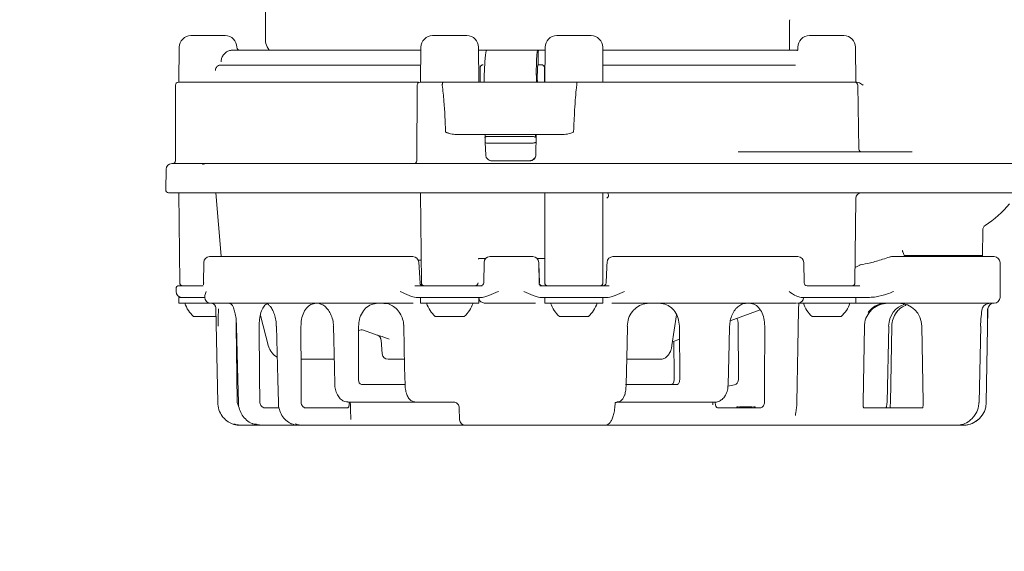
# Model space of a CAD drawing. Units: millimetres. Extents: x 177 to 1301, y 176 to 960.
# Drawn here: x 669 to 838, y 282 to 373 of the extents above; entities that cross this region are included whole.
import ezdxf

# ---------------------------------------------------------------- set-up
doc = ezdxf.new("R2010")
doc.units = ezdxf.units.MM
doc.header["$LTSCALE"] = 5
doc.layers.add('MAßLINIE_MAßZEICHNUNGEN', color=7, linetype='Continuous')
doc.styles.add('SLDTEXTSTYLE0', font='TXT', dxfattribs={"width": 0.7})
doc.dimstyles.new('SLDDIMSTYLE1', dxfattribs={"dimtxt": 26.458333, "dimasz": 17.5, "dimexe": 0, "dimexo": 0.0625, "dimgap": 6.614583, "dimtad": 0, "dimdec": 0, "dimrnd": 1e-09, "dimzin": 12, "dimdsep": 46, "dimtxsty": 'SLDTEXTSTYLE0', "dimsah": 1, "dimcen": 0.09, "dimadec": 0, "dimazin": 3, "dimtfac": 1, "dimtdec": 0, "dimtofl": 0, "dimtmove": 0, "dimatfit": 3, "dimfxl": 0, "dimfrac": 2, "dimtolj": 1, "dimtzin": 12, "dimarcsym": 0})

# ---------------------------------------------------------------- blocks, each defined once
blk = doc.blocks.new('_D_9')
at = {"layer": 'MAßLINIE_MAßZEICHNUNGEN', "color": 7}
for p, q in [((1045.7, 536.06), (1045.7, 191.56)), ((396.19, 397.74), (396.19, 191.56)), ((396.19, 196.56), (701.11, 196.56)), ((1045.7, 196.56), (762.65, 196.56))]:
    blk.add_line(p, q, dxfattribs=at)
for points in [[(396.19, 196.56), (413.69, 189.06), (413.69, 204.06)], [(1045.7, 196.56), (1028.2, 204.06), (1028.2, 189.06)]]:
    blk.add_solid(points, dxfattribs=at)
at = {"layer": 'MAßLINIE_MAßZEICHNUNGEN', "color": 7, "insert": (701.11, 210.73), "char_height": 26.458, "attachment_point": 1, "style": 'SLDTEXTSTYLE0'}
blk.add_mtext('650', dxfattribs=at)

msp = doc.modelspace()

# ---------------------------------------------------------------- linework, layer by layer
at = {"color": 7, "linetype": 'Continuous', "lineweight": 18}
for p, q in [((711.45, 411.6), (711.45, 369.77)), ((801.45, 372.93), (801.45, 368.02)), ((698.65, 370.52), (704.55, 370.52)), ((740.16, 370.52), (746.05, 370.52)), ((761.48, 370.52), (767.37, 370.52)), ((804.88, 370.52), (810.78, 370.52)), ((696.65, 368.53), (696.6, 362.52)), ((705.72, 368.02), (738.15, 368.02)), ((706.55, 368.51), (706.55, 368.53)), ((711.75, 368.6), (712.08, 368.02)), ((738.16, 368.53), (738.11, 362.52)), ((748.11, 362.52), (748.05, 368.53)), ((748.06, 368.02), (749.59, 368.02)), ((749.46, 368.02), (758.24, 368.02)), ((758.24, 368.02), (758.38, 368.02)), ((758.38, 368.02), (759.47, 368.02)), ((759.48, 368.53), (759.42, 362.52)), ((769.42, 362.52), (769.37, 368.53)), ((769.38, 368.02), (802.88, 368.02)), ((802.88, 368.53), (802.88, 368.1)), ((812.83, 362.52), (812.78, 368.53)), ((738.13, 365.46), (703.51, 365.46)), ((748.65, 365.48), (748.83, 365.52)), ((758.28, 365.52), (758.28, 365.52)), ((758.28, 365.52), (758.87, 365.52)), ((758.87, 365.52), (759.05, 365.48)), ((802.49, 365.46), (769.32, 365.46)), ((696, 362.02), (696, 349.02)), ((696.5, 362.52), (701.9, 362.52)), ((701.9, 362.52), (702.86, 362.52)), ((702.86, 362.52), (737.73, 362.52)), ((737.5, 362.02), (737.43, 349.01)), ((738, 362.52), (741.95, 362.52)), ((741.83, 362.02), (741.83, 362.02)), ((741.95, 362.52), (764.88, 362.52)), ((758.15, 362.52), (758.14, 363.15)), ((764.88, 362.52), (769.52, 362.52)), ((764.93, 362.02), (764.93, 362.02)), ((769.63, 362.52), (802.68, 362.52)), ((812.83, 362.52), (803.52, 362.52)), ((804, 362.51), (812.73, 362.51)), ((812.22, 362.51), (812.22, 362.52)), ((813.31, 362.46), (812.99, 362.52)), ((813.35, 351.01), (813.16, 362.02)), ((762.53, 353.52), (744.25, 353.52)), ((757.89, 350), (757.96, 353.52)), ((749.17, 352.17), (749.28, 349.97)), ((749.87, 352.02), (756.98, 352.02)), ((749.87, 352.02), (749.87, 352.02)), ((756.98, 352.02), (756.98, 352.02)), ((757.82, 353.02), (757.81, 353.06)), ((792.65, 350.52), (810.34, 350.52)), ((810.56, 350.52), (810.34, 350.52)), ((810.56, 350.52), (822.49, 350.52)), ((813.77, 350.52), (813.77, 350.52)), ((695.38, 348.52), (700.81, 348.52)), ((700.65, 348.39), (701.23, 348.52)), ((702.54, 348.52), (734.55, 348.52)), ((736.89, 348.52), (748.86, 348.52)), ((736.98, 348.52), (736.98, 348.52)), ((756.84, 349.02), (750.29, 349.02)), ((750.95, 348.52), (756.5, 348.52)), ((756.88, 349.02), (756.84, 349.02)), ((758.4, 348.52), (770.57, 348.52)), ((773.38, 348.52), (781.82, 348.52)), ((781.82, 348.52), (831.45, 348.52)), ((831.45, 348.52), (840.07, 348.52)), ((694.38, 347.53), (694.32, 344.02)), ((700.71, 343.52), (694.82, 343.52)), ((696.6, 343.52), (696.73, 328.01)), ((734.28, 343.52), (701.99, 343.52)), ((702.91, 343.52), (703.85, 332.59)), ((749.36, 343.52), (736.33, 343.52)), ((738.11, 343.52), (738.24, 328.01)), ((756.44, 343.52), (750.93, 343.52)), ((771.12, 343.52), (757.86, 343.52)), ((759.44, 343.43), (759.44, 338.78)), ((769.42, 328.02), (769.42, 343.52)), ((782.06, 343.52), (773.58, 343.52)), ((831.69, 343.52), (782.06, 343.52)), ((840.62, 343.52), (831.69, 343.52)), ((812.69, 328.01), (812.82, 342.52)), ((759.42, 338.78), (759.42, 328.02)), ((834.62, 332.72), (834.63, 337.08)), ((700.85, 331.52), (700.82, 328.01)), ((701.85, 332.52), (702.26, 332.52)), ((702.26, 332.52), (734.99, 332.52)), ((734.99, 332.52), (736.35, 332.52)), ((736.35, 332.52), (736.78, 332.52)), ((737.69, 331.93), (738.27, 331.93)), ((738.01, 327.99), (737.79, 331.57)), ((748.99, 331.53), (748.93, 328.01)), ((749.16, 332.22), (749.16, 332.22)), ((749.99, 332.52), (751.56, 332.52)), ((751.56, 332.52), (755.83, 332.52)), ((755.83, 332.52), (757.38, 332.52)), ((758.09, 332.22), (758.44, 332.22)), ((758.39, 331.34), (758.38, 331.54)), ((758.44, 328.01), (758.38, 331.53)), ((758.44, 332.22), (758.44, 332.22)), ((771.12, 332.52), (771.41, 332.52)), ((771.41, 332.52), (772.86, 332.52)), ((772.86, 332.52), (800.61, 332.52)), ((800.61, 332.52), (802.9, 332.52)), ((803.96, 328.01), (803.9, 331.53)), ((818.65, 332.46), (818.65, 332.46)), ((818.97, 332.52), (819.29, 332.52)), ((819.29, 332.52), (824.65, 332.52)), ((821.25, 332.72), (824.65, 332.72)), ((824.65, 332.72), (833.55, 332.72)), ((824.65, 332.52), (835.51, 332.52)), ((833.55, 332.72), (834.62, 332.72)), ((834.6, 332.52), (834.62, 332.72)), ((835.51, 332.52), (836.6, 332.52)), ((837.6, 326.77), (837.6, 331.52)), ((758.49, 328), (758.39, 331.34)), ((812.72, 330.65), (813.62, 331.11)), ((696.1, 327.02), (696.1, 326.77)), ((696.1, 326.77), (696.1, 326.52)), ((696.6, 327.52), (698.88, 327.52)), ((698.88, 327.52), (700.72, 327.52)), ((700.75, 327.53), (700.72, 327.52)), ((737.09, 327.52), (738.35, 327.52)), ((738.35, 327.52), (746.45, 327.52)), ((746.45, 327.52), (748.67, 327.52)), ((758.46, 328.01), (758.46, 328)), ((758.58, 327.52), (760.59, 327.52)), ((760.59, 327.52), (768.92, 327.52)), ((768.92, 327.52), (770.48, 327.52)), ((804.46, 327.52), (807.03, 327.52)), ((807.03, 327.52), (812.81, 327.52)), ((812.81, 327.52), (813.54, 327.52)), ((837.6, 325.52), (837.6, 326.77)), ((696.6, 325.52), (696.6, 324.52)), ((700.45, 325.52), (696.6, 325.52)), ((701.07, 325.52), (700.45, 325.52)), ((701.03, 325.77), (701.03, 325.51)), ((701.06, 325.77), (701.04, 325.86)), ((738.1, 325.52), (737.31, 325.52)), ((738.11, 325.52), (738.11, 324.52)), ((747.51, 325.52), (738.11, 325.52)), ((748.73, 325.52), (747.51, 325.52)), ((748.09, 325.52), (748.09, 325.5)), ((748.11, 324.52), (748.11, 325.39)), ((759.73, 325.52), (758.6, 325.52)), ((759.42, 325.52), (759.42, 324.52)), ((769.39, 325.52), (759.73, 325.52)), ((769.42, 324.52), (769.42, 325.52)), ((770.33, 325.52), (769.42, 325.52)), ((803.47, 325.52), (803.49, 325.52)), ((805.41, 325.52), (803.49, 325.52)), ((803.86, 325.5), (803.86, 325.52)), ((812.83, 325.52), (805.41, 325.52)), ((812.83, 324.52), (812.83, 325.52)), ((815.21, 325.52), (812.83, 325.52)), ((701.88, 324.52), (696.6, 324.52)), ((736.48, 324.52), (702.04, 324.52)), ((702.86, 324.04), (702.88, 323.98)), ((702.95, 323.67), (703.26, 307.44)), ((702.96, 323.6), (702.96, 323.67)), ((748.11, 324.52), (738.11, 324.52)), ((748.99, 324.55), (749.6, 324.52)), ((757.45, 324.52), (749.96, 324.52)), ((769.42, 324.52), (759.42, 324.52)), ((802.66, 324.52), (771.3, 324.52)), ((791.27, 321.49), (796.4, 323.36)), ((802.82, 324.52), (802.93, 324.54)), ((812.83, 324.52), (802.98, 324.52)), ((818.27, 324.52), (812.83, 324.52)), ((824.65, 324.52), (818.27, 324.52)), ((835.51, 324.52), (824.65, 324.52)), ((834.44, 323), (834.51, 323.53)), ((835.25, 307.45), (835.53, 323.53)), ((836.6, 324.52), (835.51, 324.52)), ((702.98, 322.22), (699.1, 322.22)), ((706.43, 321.36), (706.43, 320.59)), ((712, 317.1), (710.58, 322.43)), ((745.61, 322.22), (740.61, 322.22)), ((766.92, 322.22), (761.92, 322.22)), ((781.27, 317.22), (782.02, 322.54)), ((810.33, 322.22), (805.33, 322.22)), ((706.43, 320.59), (706.55, 312.04)), ((710.38, 320.59), (710.46, 312.04)), ((717.56, 320.59), (717.58, 312.04)), ((727.46, 320.59), (727.42, 312.04)), ((728.3, 319.9), (730.65, 319.04)), ((728.3, 319.9), (728.3, 319.9)), ((782.61, 311.5), (782.55, 320.59)), ((792.66, 320.59), (792.67, 312.04)), ((797.17, 310.84), (797.19, 320.59)), ((814.32, 320.59), (814.11, 307.5)), ((818.2, 307.5), (818.48, 320.59)), ((818.78, 307.44), (819.05, 320.58)), ((824.39, 307.5), (824.18, 320.59)), ((834, 307.44), (834.28, 320.58)), ((731.52, 315.79), (731.31, 318.19)), ((781.36, 317.89), (782.56, 318.32)), ((781.59, 317.97), (781.63, 312.04)), ((723.27, 314.88), (717.57, 314.88)), ((735.33, 314.88), (732.52, 314.88)), ((778.59, 314.88), (773.49, 314.88)), ((779.3, 314.88), (778.59, 314.88)), ((706.55, 312.04), (706.62, 307.5)), ((710.46, 312.04), (710.5, 307.5)), ((717.58, 312.04), (717.59, 307.5)), ((727.42, 312.04), (727.42, 311.5)), ((781.63, 312.04), (781.64, 311.5)), ((782.61, 311.5), (782.6, 311.36)), ((792.67, 312.04), (792.67, 311.46)), ((735.5, 310.52), (728.07, 310.52)), ((782.06, 310.52), (773.3, 310.52)), ((790.88, 310.25), (792.03, 310.49)), ((797.16, 307.5), (797.17, 310.84)), ((772.94, 308.28), (773.08, 308.59)), ((814.11, 307.8), (814.11, 307.5)), ((703.26, 307.44), (703.26, 307.45)), ((711.45, 306.52), (713.82, 306.52)), ((718.42, 306.52), (725.49, 306.52)), ((725.64, 307.52), (725.62, 307.52)), ((726.58, 307.52), (725.67, 307.52)), ((729.29, 307.52), (726.58, 307.52)), ((737.28, 307.52), (733.91, 307.52)), ((737.26, 307.52), (737.23, 307.52)), ((740, 307.52), (737.28, 307.52)), ((743.78, 307.52), (740, 307.52)), ((744.72, 306.55), (744.8, 304.48)), ((744.72, 306.55), (744.72, 306.55)), ((771.5, 307.21), (771.5, 307.43)), ((783.52, 307.52), (771.78, 307.52)), ((771.84, 307.51), (771.85, 307.51)), ((788.65, 307.52), (783.52, 307.52)), ((788.29, 307.41), (788.28, 307.02)), ((788.67, 307.52), (788.68, 307.52)), ((789.21, 306.52), (796.34, 306.52)), ((792.41, 306.72), (792.41, 306.52)), ((792.87, 306.72), (792.87, 306.52)), ((793.16, 306.72), (792.87, 306.72)), ((793.16, 306.72), (793.16, 306.52)), ((793.96, 306.72), (793.16, 306.72)), ((793.96, 306.72), (793.96, 306.52)), ((794.77, 306.72), (793.96, 306.72)), ((794.77, 306.72), (794.77, 306.52)), ((795.06, 306.72), (794.77, 306.72)), ((795.06, 306.72), (795.06, 306.52)), ((795.56, 306.72), (795.56, 306.52)), ((814.2, 306.52), (824.25, 306.52)), ((726.11, 304.5), (726.1, 304.9)), ((744.8, 304.48), (744.8, 304.48)), ((707.46, 303.52), (707.06, 303.52)), ((710.59, 303.52), (707.46, 303.52)), ((711.03, 303.52), (710.59, 303.52)), ((717.07, 303.52), (711.03, 303.52)), ((717.77, 303.52), (717.07, 303.52)), ((727.11, 303.52), (717.77, 303.52)), ((745.8, 303.52), (727.11, 303.52)), ((747.69, 303.52), (745.8, 303.52)), ((760.5, 303.52), (747.69, 303.52)), ((767.02, 303.52), (760.5, 303.52)), ((769.64, 303.52), (767.02, 303.52)), ((787.28, 303.52), (769.64, 303.52)), ((797.01, 303.52), (787.28, 303.52)), ((800.12, 303.52), (797.01, 303.52)), ((813.12, 303.52), (800.12, 303.52)), ((825.3, 303.52), (813.12, 303.52)), ((830.11, 303.52), (825.3, 303.52)), ((831.23, 303.52), (830.11, 303.52)), ((831.25, 303.52), (831.23, 303.52))]:
    msp.add_line(p, q, dxfattribs=at)
at = {"color": 7, "linetype": 'Continuous', "lineweight": 18, "flags": 128}
for points in [[(749.15, 353.07), (749.16, 352.89), (749.17, 352.17)], [(706.5, 320.58), (706.71, 311.38), (706.8, 307.44)], [(713.34, 320.58), (713.57, 311.38), (713.67, 307.44)], [(723.13, 320.58), (723.31, 313.49), (723.38, 310.46)], [(735.2, 320.58), (735.36, 313.49), (735.43, 310.46)], [(773.39, 310.46), (773.55, 317.54), (773.61, 320.58)], [(773.57, 320.59), (773.61, 320.58), (773.61, 320.58)], [(790.91, 310.46), (791.09, 317.54), (791.16, 320.58)], [(819.05, 320.58), (819.05, 320.58), (819.02, 320.59)], [(834.26, 320.59), (834.28, 320.58), (834.28, 320.58)], [(818.78, 307.44), (818.77, 307.44), (818.74, 307.45)], [(833.97, 307.45), (834, 307.44), (834, 307.44)], [(715.95, 303.79), (715.85, 303.8), (715.81, 303.82)]]:
    msp.add_lwpolyline(points, dxfattribs=at)
at = {"color": 7, "linetype": 'Continuous', "lineweight": 18}
for centre, radius, start, end in [((802.95, 372.93), 1.5, 167.1135, 180), ((698.65, 368.52), 2, 90, 179.5), ((704.55, 368.52), 2, 0.5, 90), ((740.16, 368.52), 2, 90, 179.5), ((746.05, 368.52), 2, 0.5, 90), ((761.48, 368.52), 2, 90, 179.5), ((767.37, 368.52), 2, 0.5, 90), ((804.88, 368.52), 2, 90, 179.5), ((810.78, 368.52), 2, 0.5, 90), ((713.85, 369.77), 2.4, 180, 209.1843), ((707.05, 368.52), 0.5, 180.5, 270), ((696.5, 362.02), 0.5, 90, 180), ((738, 362.02), 0.5, 90, 179.7), ((812.66, 362.02), 0.5, 1, 82.0656), ((813.85, 351.02), 0.5, 181, 270), ((695.38, 347.52), 1, 90, 179), ((695.5, 349.02), 0.5, 270, 0), ((736.93, 349.02), 0.5, 270, 359.7), ((694.82, 344.02), 0.5, 179, 270), ((813.82, 342.52), 1, 90, 179.5), ((825.33, 353.04), 18, 302.72, 320.5878), ((835.63, 337.08), 1, 124.8045, 179.85), ((701.85, 331.52), 1, 90, 179.6081), ((736.78, 331.52), 1, 3.176, 90), ((749.99, 331.52), 1, 90, 178.9454), ((757.38, 331.52), 1, 1.0272, 90), ((757.38, 331.52), 1, 1.4057, 90), ((771.12, 331.52), 1, 90, 177.4262), ((802.9, 331.52), 1, 0.9532, 90), ((818.97, 331.52), 1, 90, 108.5217), ((836.6, 331.52), 1, 0, 90), ((813.94, 330.17), 1, 98.7481, 120.5053), ((696.6, 327.02), 0.5, 90, 180), ((697.1, 326.52), 1, 180, 270), ((697.23, 328.02), 0.5, 180.5, 270), ((700.32, 328.02), 0.5, 342.9997, 359.8919), ((738.49, 328.02), 0.5, 182.9554, 269.983), ((738.74, 328.02), 0.5, 180.5, 270), ((747.47, 328.02), 0.5, 270.0202, 359.5215), ((748.43, 328.02), 0.5, 270.012, 359.2166), ((758.94, 328.02), 0.5, 181.2397, 269.9905), ((758.97, 328.02), 0.5, 181.57, 269.9851), ((759.92, 328.02), 0.5, 180, 270), ((768.92, 328.02), 0.5, 270, 0), ((769.46, 328.02), 0.5, 270.0005, 357.3427), ((804.46, 328.02), 0.5, 181.2172, 269.986), ((812.19, 328.02), 0.5, 270, 359.5), ((702.03, 325.52), 1, 180.1252, 270), ((749.1, 325.52), 1, 180.9963, 210.2864), ((802.86, 325.52), 1, 270.0004, 359.4583), ((836.6, 325.52), 1, 270, 0), ((703.24, 326.56), 6, 199.8834, 226.3393), ((704.99, 323.52), 1, 20.9702, 89.9959), ((711.33, 323.52), 1, 49.9464, 89.9995), ((744.75, 326.56), 6, 199.8834, 226.3393), ((741.46, 326.56), 6, 313.6607, 340.1166), ((766.07, 326.56), 6, 199.8834, 226.3393), ((762.78, 326.56), 6, 313.6607, 340.1166), ((809.47, 326.56), 6, 199.8834, 226.3393), ((806.19, 326.56), 6, 313.6607, 340.1166), ((836.53, 323.52), 1, 90, 179), ((727.96, 318.96), 1, 69.9761, 121.0479), ((727.96, 318.96), 1, 70.0037, 120.9417), ((730.31, 318.1), 1, 5, 70.0649), ((730.31, 318.1), 1, 5.0027, 49.5944), ((714.9, 317.88), 3, 195, 241.4534), ((732.52, 315.88), 1, 185, 270), ((831.25, 307.52), 4, 270, 359), ((745.8, 304.52), 1, 182.1032, 270)]:
    msp.add_arc(centre, radius, start, end, dxfattribs=at)
for centre, major_axis, ratio, start_param, end_param in [((757.6, 620.32), (-53.87, 3093.66), 0.001217, 1.65307, 1.653232), ((757.6, 620.32), (58.8, 3376.88), 0.001217, 1.647088, 1.647236), ((757.6, 620.32), (-58.8, 3376.88), 0.001217, 1.647045, 1.647194), ((757.6, 104.71), (-58.8, 3376.88), 0.001217, 1.497029, 1.497178), ((757.6, 104.71), (58.8, 3376.88), 0.001217, 1.497072, 1.49722), ((818.37, 320.52), (3.94, -0.76), 0.995902, 1.761339, 1.784736), ((822.25, 320.52), (0.16, 4), 0.943106, 0.310907, 1.59207), ((820.17, 320.52), (3.94, 0.76), 0.995902, 6.110096, 7.663439), ((822.77, 320.52), (0.19, 4), 0.937372, 0.962391, 1.597193), ((720.83, 311.39), (0, 19.27), 0.26738, 4.495996, 4.50973), ((793.72, 313.73), (0, 19.86), 0.26738, 1.889128, 1.902725), ((817.94, 307.52), (0.018, 1), 0.259732, 4.144719, 4.699522), ((824.3, 307.52), (-0.018, 1), 0.087462, 4.15493, 4.693391)]:
    msp.add_ellipse(centre, major_axis=major_axis, ratio=ratio, start_param=start_param, end_param=end_param, dxfattribs=at)
for points, knots in [([(705.72, 368.02), (705.53, 368), (705.2, 367.97), (704.63, 367.67), (704.18, 367.21), (703.89, 366.63), (703.86, 366.21), (703.84, 366.02)], [0, 0, 0, 0, 0.256279, 0.457739, 0.653205, 0.834099, 1, 1, 1, 1]), ([(749.02, 363.02), (749.02, 363.04), (749.03, 363.63), (749.06, 364.77), (749.15, 366.25), (749.26, 367.37), (749.37, 367.94), (749.43, 367.99), (749.46, 368.02)], [0, 0, 0, 0, 0.00975, 0.223787, 0.437572, 0.651496, 0.865915, 1, 1, 1, 1]), ([(758.24, 368.02), (758.24, 368.02), (758.2, 368.01), (758.12, 367.81), (758.03, 366.96), (757.98, 365.66), (757.96, 364.27), (757.98, 363.36), (757.98, 363.02)], [0, 0, 0, 0, 0.006072, 0.222061, 0.43762, 0.65249, 0.866707, 1, 1, 1, 1]), ([(758.27, 366.02), (758.27, 366.03), (758.27, 366.26), (758.27, 366.72), (758.28, 367.31), (758.31, 367.76), (758.34, 367.98), (758.37, 368.01), (758.38, 368.02)], [0, 0, 0, 0, 0.0099108, 0.2238424, 0.4374888, 0.6513265, 0.8657562, 1, 1, 1, 1]), ([(802.87, 368.11), (802.88, 368.09), (802.88, 368.06), (802.72, 367.92), (802.75, 367.93), (802.76, 367.94)], [0, 0, 0, 0, 0.3590558, 0.8308429, 1, 1, 1, 1]), ([(703.51, 365.46), (703.42, 365.41), (703.23, 365.32), (703.01, 365.07), (702.88, 364.79), (702.87, 364.6), (702.86, 364.52)], [0, 0, 0, 0, 0.271987, 0.540508, 0.807996, 1, 1, 1, 1]), ([(748.32, 365.02), (748.32, 365.07), (748.33, 365.17), (748.41, 365.3), (748.52, 365.42), (748.61, 365.46), (748.65, 365.48)], [0, 0, 0, 0, 0.246254, 0.49063, 0.775582, 1, 1, 1, 1]), ([(758.14, 363.15), (758.14, 363.39), (758.14, 363.92), (758.16, 364.63), (758.19, 365.19), (758.23, 365.48), (758.27, 365.5), (758.28, 365.52)], [0, 0, 0, 0, 0.1971524, 0.4181916, 0.6394063, 0.8611887, 1, 1, 1, 1]), ([(759.05, 365.48), (759.09, 365.46), (759.19, 365.42), (759.29, 365.3), (759.36, 365.17), (759.37, 365.06), (759.37, 365.02)], [0, 0, 0, 0, 0.246739, 0.49183, 0.772907, 1, 1, 1, 1]), ([(748.32, 365.02), (748.32, 364.85), (748.31, 364.02), (748.31, 363.18), (748.31, 362.52)], [0, 0, 0, 0, 0.199985, 1, 1, 1, 1]), ([(759.37, 362.52), (759.37, 362.85), (759.37, 363.68), (759.37, 364.52), (759.37, 365.02)], [0, 0, 0, 0, 0.399984, 1, 1, 1, 1]), ([(702.86, 362.52), (702.85, 362.52), (702.83, 362.52), (702.73, 362.52), (702.59, 362.52), (702.44, 362.52), (702.34, 362.52), (702.3, 362.52)], [0, 0, 0, 0, 0.209158, 0.418315, 0.62747, 0.836617, 1, 1, 1, 1]), ([(735.94, 362.52), (736.19, 362.52), (736.79, 362.52), (737.37, 362.52), (737.54, 362.52), (737.56, 362.52)], [0, 0, 0, 0, 0.391728, 0.916639, 1, 1, 1, 1]), ([(741.95, 362.52), (741.95, 362.52), (741.94, 362.52), (741.92, 362.5), (741.89, 362.45), (741.85, 362.34), (741.83, 362.19), (741.83, 362.07), (741.83, 362.02)], [0, 0, 0, 0, 0.0327972, 0.138557, 0.3539412, 0.5692983, 0.7846471, 1, 1, 1, 1]), ([(742.37, 354.02), (742.31, 355.77), (742.21, 358.44), (741.93, 361.1), (741.83, 362.02)], [0, 0, 0, 0, 0.654543, 1, 1, 1, 1]), ([(764.37, 354.02), (764.43, 355.24), (764.52, 357.22), (764.67, 359.59), (764.79, 360.95), (764.87, 361.64), (764.91, 361.94), (764.93, 362.02)], [0, 0, 0, 0, 0.459031, 0.739812, 0.889549, 0.969556, 1, 1, 1, 1]), ([(764.88, 362.52), (764.88, 362.52), (764.88, 362.52), (764.89, 362.5), (764.9, 362.45), (764.92, 362.34), (764.93, 362.19), (764.93, 362.07), (764.93, 362.02)], [0, 0, 0, 0, 0.032795, 0.138556, 0.353938, 0.569298, 0.784646, 1, 1, 1, 1]), ([(769.52, 362.52), (769.56, 362.52), (769.63, 362.52), (770.14, 362.52), (770.98, 362.52), (771.72, 362.52), (772.09, 362.52)], [0, 0, 0, 0, 0.199188, 0.466124, 0.733062, 1, 1, 1, 1]), ([(802.57, 362.52), (802.61, 362.52), (802.82, 362.52), (803.2, 362.52), (803.49, 362.52), (803.62, 362.52)], [0, 0, 0, 0, 0.135096, 0.596276, 1, 1, 1, 1]), ([(803.52, 362.52), (803.49, 362.52), (803.42, 362.52), (803.27, 362.52), (803.1, 362.52), (802.94, 362.52), (802.78, 362.52), (802.71, 362.52), (802.68, 362.52)], [0, 0, 0, 0, 0.168741, 0.337486, 0.506226, 0.674972, 0.843728, 1, 1, 1, 1]), ([(803.62, 362.52), (803.63, 362.52), (803.76, 362.52), (803.88, 362.51), (804, 362.51)], [0, 0, 0, 0, 0.011684, 1, 1, 1, 1]), ([(812.88, 362.52), (812.91, 362.52), (812.94, 362.52), (812.98, 362.52), (812.99, 362.52)], [0, 0, 0, 0, 0.741451, 1, 1, 1, 1]), ([(813.31, 362.46), (813.31, 362.46), (813.55, 362.38), (813.8, 362.21), (814.04, 362.04), (814.08, 362.02), (814.08, 362.02)], [0, 0, 0, 0, 0.001021, 0.86274, 0.992891, 1, 1, 1, 1]), ([(744.25, 353.52), (743.91, 353.54), (743.47, 353.58), (742.97, 353.72), (742.75, 353.78), (742.61, 353.84), (742.51, 353.88), (742.45, 353.92), (742.4, 353.96), (742.38, 353.99), (742.38, 354.01), (742.37, 354.02)], [0, 0, 0, 0, 0.509688, 0.670642, 0.780373, 0.854393, 0.904299, 0.938244, 0.973496, 0.987472, 1, 1, 1, 1]), ([(764.37, 354.02), (764.37, 354.01), (764.36, 353.99), (764.33, 353.95), (764.19, 353.85), (763.65, 353.67), (763.06, 353.53), (762.6, 353.52), (762.53, 353.52)], [0, 0, 0, 0, 0.012509, 0.029493, 0.07472, 0.269274, 0.884847, 1, 1, 1, 1]), ([(749.16, 353.07), (749.16, 353.08), (749.17, 353.11), (749.27, 353.15), (749.46, 353.18), (749.67, 353.19), (749.8, 353.19), (749.85, 353.19)], [0, 0, 0, 0, 0.167436, 0.406288, 0.642261, 0.874614, 1, 1, 1, 1]), ([(749.87, 352.02), (749.78, 352.02), (749.61, 352.02), (749.39, 352.05), (749.24, 352.09), (749.17, 352.13), (749.17, 352.16), (749.17, 352.17)], [0, 0, 0, 0, 0.228996, 0.45789, 0.689554, 0.926593, 1, 1, 1, 1]), ([(757, 353.19), (756.39, 353.19), (754.86, 353.19), (752.47, 353.19), (750.71, 353.19), (749.85, 353.19)], [0, 0, 0, 0, 0.255851, 0.639521, 1, 1, 1, 1]), ([(756.98, 352.02), (757, 352.02), (757.08, 352.02), (757.24, 352.02), (757.46, 352.05), (757.65, 352.09), (757.76, 352.13), (757.79, 352.17), (757.79, 352.18), (757.79, 352.18)], [0, 0, 0, 0, 0.038317, 0.192644, 0.411188, 0.630283, 0.854417, 0.992864, 1, 1, 1, 1]), ([(757, 353.19), (757.09, 353.19), (757.27, 353.19), (757.51, 353.16), (757.69, 353.13), (757.78, 353.09), (757.8, 353.07), (757.81, 353.06)], [0, 0, 0, 0, 0.218462, 0.436996, 0.656901, 0.879698, 1, 1, 1, 1]), ([(700.81, 348.52), (701.03, 348.52), (701.48, 348.52), (702.02, 348.52), (702.4, 348.52), (702.5, 348.52), (702.54, 348.52)], [0, 0, 0, 0, 0.259001, 0.518004, 0.77698, 1, 1, 1, 1]), ([(734.55, 348.52), (734.94, 348.52), (735.72, 348.52), (736.52, 348.52), (736.85, 348.52), (736.88, 348.52), (736.89, 348.52)], [0, 0, 0, 0, 0.2990996, 0.5982008, 0.8972818, 1, 1, 1, 1]), ([(748.86, 348.52), (748.97, 348.52), (749.18, 348.52), (749.72, 348.52), (750.34, 348.52), (750.76, 348.52), (750.95, 348.52)], [0, 0, 0, 0, 0.259001, 0.518004, 0.77698, 1, 1, 1, 1]), ([(749.28, 350), (749.29, 349.93), (749.3, 349.79), (749.35, 349.66), (749.38, 349.59)], [0, 0, 0, 0, 0.4549553, 1, 1, 1, 1]), ([(749.38, 349.59), (749.43, 349.5), (749.56, 349.29), (749.82, 349.12), (750.07, 349.03), (750.22, 349.02), (750.29, 349.02), (750.29, 349.02)], [0, 0, 0, 0, 0.291178, 0.623554, 0.804988, 0.994326, 1, 1, 1, 1]), ([(756.5, 348.52), (756.72, 348.52), (757.17, 348.52), (757.76, 348.52), (758.2, 348.52), (758.33, 348.52), (758.4, 348.52)], [0, 0, 0, 0, 0.259001, 0.518004, 0.776981, 1, 1, 1, 1]), ([(757.73, 349.59), (757.68, 349.5), (757.56, 349.29), (757.3, 349.12), (757.05, 349.03), (756.91, 349.02), (756.84, 349.02), (756.84, 349.02)], [0, 0, 0, 0, 0.291177, 0.623555, 0.804989, 0.994324, 1, 1, 1, 1]), ([(757.89, 350), (757.87, 349.89), (757.85, 349.66), (757.67, 349.36), (757.41, 349.14), (757.13, 349.03), (756.95, 349.02), (756.88, 349.02)], [0, 0, 0, 0, 0.217208, 0.434382, 0.652158, 0.870222, 1, 1, 1, 1]), ([(770.57, 348.52), (770.68, 348.52), (770.91, 348.52), (771.77, 348.52), (772.67, 348.52), (773.24, 348.52), (773.38, 348.52)], [0, 0, 0, 0, 0.2991, 0.5982, 0.897281, 1, 1, 1, 1]), ([(701.99, 343.52), (701.96, 343.52), (701.89, 343.52), (701.61, 343.52), (701.2, 343.52), (700.87, 343.52), (700.71, 343.52)], [0, 0, 0, 0, 0.219177, 0.479435, 0.739718, 1, 1, 1, 1]), ([(736.33, 343.52), (736.32, 343.52), (736.29, 343.52), (736.01, 343.52), (735.31, 343.52), (734.62, 343.52), (734.28, 343.52)], [0, 0, 0, 0, 0.09918, 0.399441, 0.699721, 1, 1, 1, 1]), ([(750.93, 343.52), (750.79, 343.52), (750.47, 343.52), (750.02, 343.52), (749.6, 343.52), (749.44, 343.52), (749.36, 343.52)], [0, 0, 0, 0, 0.219176, 0.479434, 0.739718, 1, 1, 1, 1]), ([(757.86, 343.52), (757.82, 343.52), (757.71, 343.52), (757.39, 343.52), (756.95, 343.52), (756.61, 343.52), (756.44, 343.52)], [0, 0, 0, 0, 0.219178, 0.479435, 0.739717, 1, 1, 1, 1]), ([(770.1, 343.52), (770.12, 343.51), (770.14, 343.51), (770.19, 343.48), (770.28, 343.36), (770.33, 343.22), (770.36, 343.1), (770.37, 343.09)], [0, 0, 0, 0, 0.068029, 0.153672, 0.317651, 0.923554, 1, 1, 1, 1]), ([(773.58, 343.52), (773.45, 343.52), (772.96, 343.52), (772.18, 343.52), (771.42, 343.52), (771.22, 343.52), (771.12, 343.52)], [0, 0, 0, 0, 0.09918, 0.399441, 0.699721, 1, 1, 1, 1]), ([(770.09, 342.6), (770.09, 342.6), (770.16, 342.67), (770.23, 342.74), (770.29, 342.8)], [0, 0, 0, 0, 0.022231, 1, 1, 1, 1]), ([(770.29, 342.8), (770.31, 342.83), (770.35, 342.87), (770.38, 342.97), (770.38, 343.04), (770.37, 343.08), (770.37, 343.09)], [0, 0, 0, 0, 0.305136, 0.610148, 0.915694, 1, 1, 1, 1]), ([(820.81, 333.6), (820.82, 333.6), (820.82, 333.58), (820.85, 333.52), (820.91, 333.34), (821.01, 333.08), (821.08, 332.87), (821.12, 332.76)], [0, 0, 0, 0, 0.029463, 0.212136, 0.474768, 0.737383, 1, 1, 1, 1]), ([(748, 332.16), (748, 332.16), (748.01, 332.17), (748.06, 332.18), (748.23, 332.2), (748.5, 332.22), (748.82, 332.22), (749.04, 332.22), (749.16, 332.22)], [0, 0, 0, 0, 0.010142, 0.201712, 0.40175, 0.60129, 0.800642, 1, 1, 1, 1]), ([(758.44, 332.22), (758.55, 332.22), (758.78, 332.22), (759.08, 332.21), (759.31, 332.19), (759.39, 332.18), (759.42, 332.17)], [0, 0, 0, 0, 0.24973, 0.499453, 0.749413, 1, 1, 1, 1]), ([(770.12, 331.56), (770.09, 330.75), (770.04, 329.56), (769.97, 328.38), (769.95, 327.99)], [0, 0, 0, 0, 0.677968, 1, 1, 1, 1]), ([(813.62, 331.11), (814.18, 331.21), (815.28, 331.42), (817.11, 331.95), (818.24, 332.32), (818.65, 332.46)], [0, 0, 0, 0, 0.391098, 0.782193, 1, 1, 1, 1]), ([(821.25, 332.72), (821.24, 332.72), (821.21, 332.72), (821.17, 332.73), (821.15, 332.74), (821.13, 332.75), (821.12, 332.75), (821.12, 332.76), (821.12, 332.76)], [0, 0, 0, 0, 0.323609, 0.547114, 0.781998, 0.876117, 0.954554, 1, 1, 1, 1]), ([(700.9, 328.02), (700.9, 328.02), (700.87, 327.99), (700.83, 327.94), (700.78, 327.82), (700.79, 327.72), (700.8, 327.65)], [0, 0, 0, 0, 0.006456, 0.229046, 0.441102, 1, 1, 1, 1]), ([(701.27, 326.52), (701.27, 326.51), (701.19, 326.28), (701.11, 326.07), (701.04, 325.86)], [0, 0, 0, 0, 0.0082979, 1, 1, 1, 1]), ([(736.11, 325.86), (735.6, 326.07), (735.09, 326.28), (734.59, 326.51), (734.59, 326.52)], [0, 0, 0, 0, 0.9917025, 1, 1, 1, 1]), ([(751.45, 326.52), (751.45, 326.51), (750.91, 326.28), (750.36, 326.07), (749.82, 325.86)], [0, 0, 0, 0, 0.0082973, 1, 1, 1, 1]), ([(757.45, 325.86), (756.9, 326.07), (756.35, 326.28), (755.8, 326.51), (755.8, 326.52)], [0, 0, 0, 0, 0.991701, 1, 1, 1, 1]), ([(773.13, 326.52), (773.12, 326.51), (772.6, 326.28), (772.07, 326.07), (771.53, 325.86)], [0, 0, 0, 0, 0.008297, 1, 1, 1, 1]), ([(803.47, 325.52), (803.17, 325.58), (802.47, 325.73), (801.78, 326.24), (801.38, 326.51), (801.37, 326.52)], [0, 0, 0, 0, 0.41927, 0.9958509, 1, 1, 1, 1]), ([(819.29, 326.52), (819.28, 326.51), (818.94, 326.38), (818.6, 326.24), (818.27, 326.11)], [0, 0, 0, 0, 0.014133, 1, 1, 1, 1]), ([(736.11, 325.86), (736.33, 325.76), (736.71, 325.59), (737.13, 325.54), (737.31, 325.52)], [0, 0, 0, 0, 0.576903, 1, 1, 1, 1]), ([(748.23, 325.01), (748.29, 324.93), (748.42, 324.75), (748.7, 324.62), (748.91, 324.57), (748.99, 324.55)], [0, 0, 0, 0, 0.377952, 0.773432, 1, 1, 1, 1]), ([(748.73, 325.52), (748.86, 325.54), (749.19, 325.59), (749.58, 325.76), (749.82, 325.86)], [0, 0, 0, 0, 0.401996, 1, 1, 1, 1]), ([(757.45, 325.86), (757.68, 325.76), (758.08, 325.59), (758.44, 325.54), (758.6, 325.52)], [0, 0, 0, 0, 0.576904, 1, 1, 1, 1]), ([(770.33, 325.52), (770.5, 325.54), (770.91, 325.59), (771.3, 325.76), (771.53, 325.86)], [0, 0, 0, 0, 0.401995, 1, 1, 1, 1]), ([(818.27, 326.11), (817.62, 325.91), (816.61, 325.59), (815.58, 325.54), (815.21, 325.52)], [0, 0, 0, 0, 0.640954, 1, 1, 1, 1]), ([(702.06, 324.52), (702.06, 324.52), (702.07, 324.52), (702.12, 324.52), (702.26, 324.5), (702.55, 324.4), (702.78, 324.19), (702.86, 324.03), (702.88, 323.99), (702.88, 323.98)], [0, 0, 0, 0, 0.0059684, 0.0210176, 0.1785289, 0.4317682, 0.7482292, 0.9336034, 1, 1, 1, 1]), ([(702.84, 324.03), (702.88, 323.97), (702.95, 323.85), (702.94, 323.73), (702.94, 323.66)], [0, 0, 0, 0, 0.5109714, 1, 1, 1, 1]), ([(703.31, 320.59), (703.31, 321.15), (703.31, 322.22), (703.38, 323.11), (703.42, 323.53)], [0, 0, 0, 0, 0.530333, 1, 1, 1, 1]), ([(705.18, 324.52), (705.11, 324.52), (705, 324.52), (704.99, 324.52), (704.99, 324.52)], [0, 0, 0, 0, 0.67063, 1, 1, 1, 1]), ([(705.91, 323.88), (705.94, 323.82), (706.05, 323.58), (706.23, 322.9), (706.4, 322.08), (706.44, 321.5), (706.45, 321.31)], [0, 0, 0, 0, 0.099808, 0.443805, 0.809399, 1, 1, 1, 1]), ([(711.78, 324.39), (711.68, 324.37), (711.38, 324.29), (710.96, 323.69), (710.58, 322.69), (710.4, 321.59), (710.39, 320.86), (710.38, 320.59)], [0, 0, 0, 0, 0.110533, 0.356474, 0.60196, 0.84778, 1, 1, 1, 1]), ([(711.96, 324.28), (712.08, 324.18), (712.33, 323.96), (712.75, 323.29), (713.09, 322.38), (713.3, 321.44), (713.32, 320.83), (713.32, 320.58)], [0, 0, 0, 0, 0.1820922, 0.4014749, 0.6255078, 0.8492297, 1, 1, 1, 1]), ([(720.17, 324.52), (719.86, 324.47), (719.24, 324.38), (718.46, 323.7), (717.88, 322.69), (717.59, 321.59), (717.57, 320.86), (717.56, 320.59)], [0, 0, 0, 0, 0.216592, 0.433207, 0.649421, 0.865931, 1, 1, 1, 1]), ([(720.66, 324.47), (720.86, 324.41), (721.3, 324.28), (721.97, 323.73), (722.55, 322.93), (722.95, 321.94), (723.13, 321.12), (723.12, 320.66), (723.11, 320.58)], [0, 0, 0, 0, 0.182676, 0.383043, 0.575317, 0.765955, 0.957174, 1, 1, 1, 1]), ([(730.76, 324.52), (730.38, 324.47), (729.62, 324.38), (728.62, 323.7), (727.89, 322.69), (727.51, 321.59), (727.47, 320.86), (727.46, 320.59)], [0, 0, 0, 0, 0.216592, 0.433207, 0.649422, 0.865931, 1, 1, 1, 1]), ([(731.81, 324.48), (731.9, 324.48), (732.31, 324.51), (733.04, 324.23), (733.9, 323.65), (734.59, 322.81), (735.03, 321.8), (735.21, 321.02), (735.19, 320.62), (735.19, 320.58)], [0, 0, 0, 0, 0.054958, 0.246923, 0.434537, 0.618539, 0.800798, 0.982673, 1, 1, 1, 1]), ([(736.85, 324.52), (736.83, 324.52), (736.71, 324.52), (736.59, 324.52), (736.48, 324.52)], [0, 0, 0, 0, 0.109724, 1, 1, 1, 1]), ([(749.96, 324.52), (749.91, 324.52), (749.79, 324.52), (749.67, 324.52), (749.6, 324.52)], [0, 0, 0, 0, 0.3722108, 1, 1, 1, 1]), ([(757.82, 324.52), (757.8, 324.52), (757.68, 324.52), (757.56, 324.52), (757.45, 324.52)], [0, 0, 0, 0, 0.109729, 1, 1, 1, 1]), ([(771.3, 324.52), (771.25, 324.52), (771.13, 324.52), (771, 324.52), (770.92, 324.52)], [0, 0, 0, 0, 0.372208, 1, 1, 1, 1]), ([(777.37, 324.52), (777.12, 324.5), (776.45, 324.46), (775.4, 324.01), (774.42, 323.12), (773.73, 321.93), (773.62, 321.03), (773.57, 320.59)], [0, 0, 0, 0, 0.132751, 0.34912, 0.565993, 0.782995, 1, 1, 1, 1]), ([(782.55, 320.59), (782.5, 321.03), (782.42, 321.93), (781.81, 323.12), (780.9, 324), (779.9, 324.46), (779.25, 324.5), (779, 324.52)], [0, 0, 0, 0, 0.2169524, 0.4339127, 0.6507057, 0.8670686, 1, 1, 1, 1]), ([(791.17, 320.58), (791.19, 320.9), (791.24, 321.59), (791.57, 322.57), (792.09, 323.44), (792.74, 324.07), (793.42, 324.45), (793.84, 324.49), (794.05, 324.51)], [0, 0, 0, 0, 0.148614, 0.320057, 0.491397, 0.662965, 0.834123, 1, 1, 1, 1]), ([(797.19, 320.59), (797.16, 321.03), (797.11, 321.93), (796.66, 323.12), (795.99, 324), (795.24, 324.46), (794.73, 324.5), (794.54, 324.52)], [0, 0, 0, 0, 0.216952, 0.433912, 0.650705, 0.867069, 1, 1, 1, 1]), ([(802.71, 307.44), (802.76, 310.24), (802.87, 315.94), (802.97, 321.64), (803.03, 324.54)], [0, 0, 0, 0, 0.490282, 1, 1, 1, 1]), ([(818.27, 324.51), (817.81, 324.46), (816.91, 324.35), (815.72, 323.63), (814.82, 322.59), (814.38, 321.5), (814.33, 320.82), (814.32, 320.59)], [0, 0, 0, 0, 0.2206381, 0.4411421, 0.664628, 0.8866982, 1, 1, 1, 1]), ([(818.01, 324.52), (818.01, 324.52), (817.82, 324.52), (817.27, 324.47), (816.41, 324.2), (815.54, 323.62), (815.13, 323.15), (814.95, 322.94)], [0, 0, 0, 0, 0.003226, 0.182876, 0.531398, 0.794539, 1, 1, 1, 1]), ([(819.8, 322.94), (819.98, 323.15), (820.42, 323.64), (821.04, 324.06), (821.46, 324.16), (821.51, 324.17)], [0, 0, 0, 0, 0.376256, 0.920452, 1, 1, 1, 1]), ([(834.26, 320.59), (834.27, 320.87), (834.3, 321.72), (834.38, 322.48), (834.44, 323)], [0, 0, 0, 0, 0.3311775, 1, 1, 1, 1]), ([(834.51, 323.53), (834.56, 323.66), (834.7, 324), (835.18, 324.36), (835.65, 324.5), (835.96, 324.52), (836.01, 324.52), (836.01, 324.52)], [0, 0, 0, 0, 0.1866899, 0.4820119, 0.9051103, 0.9966134, 1, 1, 1, 1]), ([(835.48, 323.53), (835.48, 323.11), (835.48, 322.22), (835.46, 321.15), (835.45, 320.59)], [0, 0, 0, 0, 0.469312, 1, 1, 1, 1]), ([(706.45, 321.31), (706.47, 321.12), (706.5, 320.88), (706.5, 320.64), (706.5, 320.58)], [0, 0, 0, 0, 0.772021, 1, 1, 1, 1]), ([(792.45, 321.92), (792.5, 321.75), (792.65, 321.33), (792.66, 320.87), (792.66, 320.59)], [0, 0, 0, 0, 0.399724, 1, 1, 1, 1]), ([(730.66, 319.04), (730.68, 319.04), (730.72, 319.03), (731.03, 318.92), (731.49, 318.77), (732.08, 318.56), (732.51, 318.41), (732.72, 318.33)], [0, 0, 0, 0, 0.1904111, 0.3810116, 0.578498, 0.7924226, 1, 1, 1, 1]), ([(779.3, 314.88), (779.5, 314.9), (779.91, 314.95), (780.44, 315.32), (780.85, 315.85), (781.14, 316.51), (781.23, 317.01), (781.27, 317.22)], [0, 0, 0, 0, 0.185289, 0.376063, 0.582899, 0.820909, 1, 1, 1, 1]), ([(728.07, 310.52), (727.99, 310.53), (727.83, 310.55), (727.64, 310.72), (727.5, 310.96), (727.43, 311.24), (727.42, 311.42), (727.42, 311.5)], [0, 0, 0, 0, 0.215196, 0.430514, 0.643603, 0.857895, 1, 1, 1, 1]), ([(781.1, 310.52), (781.17, 310.53), (781.3, 310.55), (781.47, 310.72), (781.58, 310.96), (781.63, 311.24), (781.64, 311.42), (781.64, 311.5)], [0, 0, 0, 0, 0.215195, 0.430514, 0.643603, 0.857894, 1, 1, 1, 1]), ([(782.6, 311.36), (782.59, 311.25), (782.57, 311.04), (782.46, 310.77), (782.31, 310.58), (782.16, 310.52), (782.07, 310.52), (782.06, 310.52)], [0, 0, 0, 0, 0.236584, 0.473185, 0.708775, 0.942499, 1, 1, 1, 1]), ([(792.03, 310.49), (792.11, 310.51), (792.28, 310.55), (792.47, 310.74), (792.61, 311.01), (792.67, 311.26), (792.67, 311.42), (792.67, 311.46)], [0, 0, 0, 0, 0.224038, 0.448109, 0.67286, 0.904667, 1, 1, 1, 1]), ([(723.38, 310.46), (723.38, 310.44), (723.37, 310.1), (723.51, 309.42), (723.87, 308.57), (724.42, 307.94), (725.02, 307.57), (725.45, 307.55), (725.62, 307.54)], [0, 0, 0, 0, 0.011196, 0.235249, 0.466904, 0.672419, 0.863876, 1, 1, 1, 1]), ([(735.43, 310.46), (735.43, 310.44), (735.43, 310.12), (735.52, 309.46), (735.77, 308.64), (736.14, 308.03), (736.64, 307.62), (737.04, 307.55), (737.23, 307.52)], [0, 0, 0, 0, 0.010509, 0.232865, 0.464814, 0.677169, 0.846498, 1, 1, 1, 1]), ([(773.09, 308.64), (773.11, 308.69), (773.22, 308.95), (773.34, 309.54), (773.37, 310.15), (773.39, 310.46)], [0, 0, 0, 0, 0.085322, 0.540311, 1, 1, 1, 1]), ([(788.68, 307.52), (788.69, 307.52), (788.95, 307.49), (789.45, 307.67), (790.05, 308.08), (790.51, 308.73), (790.83, 309.54), (790.88, 310.15), (790.9, 310.46)], [0, 0, 0, 0, 0.0126303, 0.2030541, 0.3878913, 0.5818714, 0.792992, 1, 1, 1, 1]), ([(771.86, 307.54), (771.93, 307.54), (772.16, 307.54), (772.48, 307.72), (772.8, 308.02), (772.93, 308.26), (773, 308.4)], [0, 0, 0, 0, 0.1318219, 0.4069024, 0.6711072, 1, 1, 1, 1]), ([(703.26, 307.45), (703.31, 307.03), (703.4, 306.19), (703.99, 305.08), (704.8, 304.25), (705.81, 303.68), (706.58, 303.52), (706.98, 303.52), (707.06, 303.52)], [0, 0, 0, 0, 0.185808, 0.370581, 0.549653, 0.723578, 0.95078, 1, 1, 1, 1]), ([(706.87, 306.87), (706.84, 306.9), (706.72, 307.02), (706.64, 307.24), (706.62, 307.43), (706.62, 307.5)], [0, 0, 0, 0, 0.204352, 0.683641, 1, 1, 1, 1]), ([(706.81, 307.44), (706.81, 307.42), (706.79, 307.02), (706.96, 306.25), (707.43, 305.22), (708.19, 304.39), (708.86, 303.89), (709.29, 303.79), (709.36, 303.77)], [0, 0, 0, 0, 0.014119, 0.247568, 0.483518, 0.718831, 0.954319, 1, 1, 1, 1]), ([(710.5, 307.5), (710.51, 307.41), (710.52, 307.21), (710.65, 306.93), (710.87, 306.69), (711.15, 306.54), (711.36, 306.52), (711.45, 306.52)], [0, 0, 0, 0, 0.168432, 0.384432, 0.599965, 0.813824, 1, 1, 1, 1]), ([(713.67, 307.44), (713.67, 307.42), (713.65, 307.02), (713.81, 306.24), (714.25, 305.2), (714.93, 304.34), (715.53, 303.99), (715.81, 303.83)], [0, 0, 0, 0, 0.014564, 0.261472, 0.512059, 0.763167, 1, 1, 1, 1]), ([(717.59, 307.5), (717.59, 307.41), (717.61, 307.21), (717.72, 306.93), (717.91, 306.69), (718.16, 306.54), (718.34, 306.52), (718.42, 306.52)], [0, 0, 0, 0, 0.168432, 0.384432, 0.599965, 0.813824, 1, 1, 1, 1]), ([(725.86, 307.26), (725.85, 307.15), (725.83, 306.95), (725.76, 306.71), (725.65, 306.55), (725.55, 306.53), (725.49, 306.52)], [0, 0, 0, 0, 0.2389564, 0.4777933, 0.7205481, 1, 1, 1, 1]), ([(725.6, 307.52), (725.62, 307.52), (725.64, 307.52), (725.66, 307.52), (725.67, 307.52)], [0, 0, 0, 0, 0.786224, 1, 1, 1, 1]), ([(726.01, 307.49), (726.01, 307.44), (726.03, 307.3), (726.04, 307.12), (726.04, 306.99)], [0, 0, 0, 0, 0.3139376, 1, 1, 1, 1]), ([(726.04, 306.99), (726.05, 306.79), (726.08, 306.09), (726.09, 305.39), (726.1, 304.9)], [0, 0, 0, 0, 0.296457, 1, 1, 1, 1]), ([(733.91, 307.52), (733.26, 307.5), (731.91, 307.48), (730.35, 307.51), (729.48, 307.51), (729.29, 307.52)], [0, 0, 0, 0, 0.428058, 0.871988, 1, 1, 1, 1]), ([(737.2, 307.52), (737.22, 307.52), (737.25, 307.51), (737.28, 307.52), (737.28, 307.52)], [0, 0, 0, 0, 0.785909, 1, 1, 1, 1]), ([(743.82, 307.5), (743.87, 307.5), (744.04, 307.5), (744.29, 307.39), (744.52, 307.18), (744.67, 306.88), (744.73, 306.66), (744.72, 306.55), (744.72, 306.55)], [0, 0, 0, 0, 0.112053, 0.324754, 0.566662, 0.789282, 0.998149, 1, 1, 1, 1]), ([(769.64, 303.54), (769.72, 303.54), (769.96, 303.52), (770.33, 303.71), (770.68, 304.02), (770.96, 304.49), (771.2, 305.13), (771.39, 306.03), (771.49, 306.76), (771.5, 307.17), (771.5, 307.21)], [0, 0, 0, 0, 0.050073, 0.155613, 0.262779, 0.399585, 0.585911, 0.77688, 0.975925, 1, 1, 1, 1]), ([(771.5, 307.38), (771.52, 307.4), (771.56, 307.45), (771.7, 307.47), (771.76, 307.48)], [0, 0, 0, 0, 0.594295, 1, 1, 1, 1]), ([(771.51, 307.41), (771.51, 307.41), (771.51, 307.4), (771.53, 307.44), (771.55, 307.47)], [0, 0, 0, 0, 0.211189, 1, 1, 1, 1]), ([(789.21, 306.52), (789.13, 306.53), (788.98, 306.55), (788.81, 306.76), (788.73, 307.02), (788.71, 307.2), (788.7, 307.26)], [0, 0, 0, 0, 0.30007, 0.601819, 0.861682, 1, 1, 1, 1]), ([(792.68, 306.72), (792.63, 306.72), (792.52, 306.72), (792.43, 306.72), (792.42, 306.72), (792.41, 306.72)], [0, 0, 0, 0, 0.2294441, 0.6147159, 1, 1, 1, 1]), ([(795.56, 306.72), (795.55, 306.72), (795.54, 306.72), (795.45, 306.72), (795.33, 306.72), (795.29, 306.72)], [0, 0, 0, 0, 0.385691, 0.771375, 1, 1, 1, 1]), ([(797.16, 307.5), (797.15, 307.39), (797.14, 307.16), (797, 306.87), (796.79, 306.65), (796.56, 306.53), (796.4, 306.52), (796.34, 306.52)], [0, 0, 0, 0, 0.216089, 0.43219, 0.647698, 0.861528, 1, 1, 1, 1]), ([(802.47, 305.22), (802.47, 305.22), (802.48, 305.21), (802.48, 305.37), (802.54, 305.7), (802.62, 306.29), (802.7, 306.91), (802.7, 307.32), (802.7, 307.45)], [0, 0, 0, 0, 0.0323113, 0.17434, 0.3563423, 0.5889587, 0.879413, 1, 1, 1, 1]), ([(814.14, 306.62), (814.13, 306.68), (814.12, 306.8), (814.11, 307.09), (814.1, 307.33), (814.11, 307.47), (814.11, 307.5)], [0, 0, 0, 0, 0.312006, 0.624384, 0.927346, 1, 1, 1, 1]), ([(814.2, 306.52), (814.18, 306.53), (814.16, 306.54), (814.14, 306.6), (814.14, 306.62)], [0, 0, 0, 0, 0.742333, 1, 1, 1, 1]), ([(817.99, 306.52), (817.99, 306.52), (818.01, 306.52), (818.05, 306.6), (818.11, 306.77), (818.14, 306.92), (818.15, 306.97)], [0, 0, 0, 0, 0.102606, 0.454756, 0.790395, 1, 1, 1, 1]), ([(818.71, 306.52), (818.72, 306.58), (818.76, 306.87), (818.77, 307.19), (818.78, 307.44)], [0, 0, 0, 0, 0.226739, 1, 1, 1, 1]), ([(824.25, 306.52), (824.27, 306.53), (824.33, 306.55), (824.37, 306.72), (824.38, 306.89), (824.39, 306.98), (824.39, 306.99)], [0, 0, 0, 0, 0.33133, 0.663185, 0.988451, 1, 1, 1, 1]), ([(832.77, 304.65), (832.83, 304.72), (833.09, 304.99), (833.56, 305.66), (833.91, 306.57), (833.95, 307.23), (833.97, 307.45)], [0, 0, 0, 0, 0.090705, 0.36288, 0.792434, 1, 1, 1, 1]), ([(830.11, 303.52), (830.24, 303.52), (830.54, 303.53), (831.23, 303.67), (832.03, 304.01), (832.56, 304.47), (832.77, 304.65)], [0, 0, 0, 0, 0.137808, 0.320186, 0.728299, 1, 1, 1, 1]), ([(834.12, 304.75), (833.81, 304.48), (833.17, 303.92), (832.11, 303.56), (831.47, 303.53), (831.23, 303.52)], [0, 0, 0, 0, 0.387018, 0.772414, 1, 1, 1, 1]), ([(707.46, 303.52), (707.05, 303.55), (706.55, 303.59), (706.1, 303.76), (706.01, 303.79)], [0, 0, 0, 0, 0.820132, 1, 1, 1, 1]), ([(709.27, 303.79), (709.63, 303.67), (710.07, 303.53), (710.51, 303.52), (710.59, 303.52)], [0, 0, 0, 0, 0.820884, 1, 1, 1, 1]), ([(711.03, 303.52), (710.64, 303.55), (710.16, 303.59), (709.74, 303.76), (709.66, 303.79)], [0, 0, 0, 0, 0.820132, 1, 1, 1, 1]), ([(715.95, 303.79), (716.27, 303.67), (716.65, 303.53), (717.01, 303.52), (717.07, 303.52)], [0, 0, 0, 0, 0.820884, 1, 1, 1, 1]), ([(717.77, 303.52), (717.42, 303.55), (717.01, 303.59), (716.64, 303.76), (716.58, 303.79)], [0, 0, 0, 0, 0.8201309, 1, 1, 1, 1])]:
    msp.add_open_spline(points, degree=3, knots=knots, dxfattribs=at)

# ---------------------------------------------------------------- dimensions: what is measured, and where the dimension line sits
at = {"layer": 'MAßLINIE_MAßZEICHNUNGEN', "color": 7}
dim = msp.add_linear_dim(base=(1045.7, 196.56), p1=(396.19, 402.74), p2=(1045.7, 541.06), dimstyle='SLDDIMSTYLE1', dxfattribs=at)
dim.commit()
dim.dimension.update_dxf_attribs({"geometry": '_D_9', "text_midpoint": (731.88, 196.56), "dimtype": 160})

doc.saveas('drawing.dxf')
